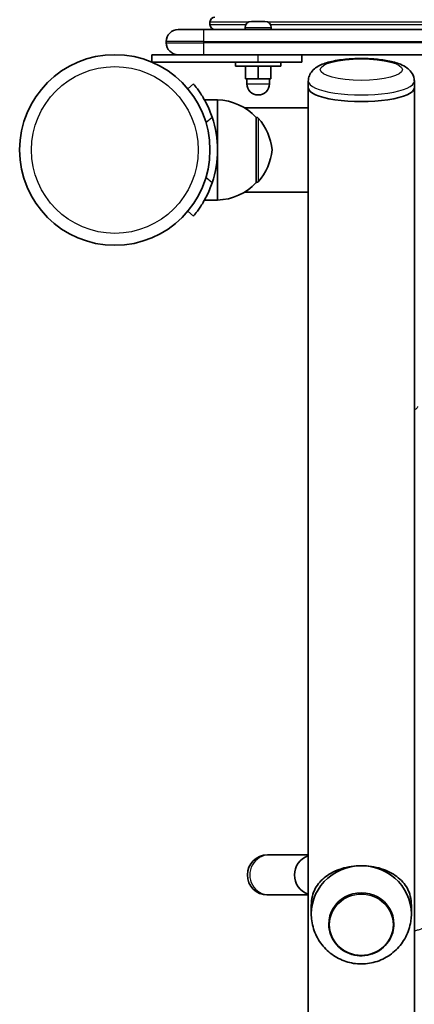
# Model space of a CAD drawing. Units: millimetres. Extents: x -1791 to 2001, y -3463 to 3760.
# Drawn here: x -291 to -133, y -666 to -273 of the extents above; entities that cross this region are included whole.
import ezdxf

# ---------------------------------------------------------------- set-up
doc = ezdxf.new("R2010")
doc.units = ezdxf.units.MM
doc.layers.add('Widoczne (ISO)', color=7, linetype='Continuous', lineweight=35)
doc.layers.add('Widoczne wąskie (ISO)', color=7, linetype='Continuous', lineweight=25)

msp = doc.modelspace()

# ---------------------------------------------------------------- linework, layer by layer
at = {"layer": 'Widoczne (ISO)'}
for p, q in [((-215, -274.5), (-215, -273.5)), ((-198.43, -273.2), (-198.19, -273.2)), ((-198.19, -273.2), (-197.93, -273.2)), ((-197.93, -273.2), (-195.99, -273.2)), ((-195.49, -273.2), (-193.55, -273.2)), ((-193.55, -273.2), (-193.29, -273.2)), ((-193.29, -273.2), (-193.05, -273.2)), ((-227.75, -276.5), (-217.5, -276.5)), ((427.5, -276.5), (-217.5, -276.5)), ((-200.99, -275.76), (-200.99, -276.5)), ((-190.49, -275.76), (-190.49, -276.5)), ((-232.5, -281.25), (-232.5, -281.75)), ((-227.44, -286.5), (-238.24, -286.5)), ((-238.24, -289.5), (-238.24, -286.5)), ((-217.5, -286.5), (-227.44, -286.5)), ((-217.5, -286.5), (427.5, -286.5)), ((-178.24, -289.5), (-178.24, -286.5)), ((-238.24, -289.5), (-195.74, -289.5)), ((-204.74, -291.1), (-204.74, -289.5)), ((-178.24, -289.5), (-195.74, -289.5)), ((-186.74, -291.1), (-186.74, -289.5)), ((-204.74, -291.1), (-186.74, -291.1)), ((-200.74, -291.1), (-200.74, -296.1)), ((-195.74, -291.1), (-195.74, -296.1)), ((-190.74, -291.1), (-190.74, -296.1)), ((-221.6, -298.16), (-223.9, -300.09)), ((-200.74, -296.1), (-195.74, -296.1)), ((-200.24, -296.1), (-200.24, -298.1)), ((-195.74, -296.1), (-190.74, -296.1)), ((-191.24, -296.1), (-191.24, -298.1)), ((-175.7, -297.06), (-175.7, -299.72)), ((-133.3, -297.06), (-133.3, -299.72)), ((-175.7, -299.72), (-175.7, -308.28)), ((-133.3, -299.72), (-133.3, -1089.38)), ((-212, -304.55), (-217.2, -304.55)), ((-212, -324.55), (-212, -304.55)), ((-175.7, -307.7), (-201.24, -307.7)), ((-175.7, -341.4), (-175.7, -308.28)), ((-196.5, -311.55), (-196.44, -311.55)), ((-196.5, -337.55), (-196.5, -311.55)), ((-212, -344.55), (-212, -324.55)), ((-196.5, -337.55), (-196.44, -337.55)), ((-175.7, -341.4), (-201.24, -341.4)), ((-175.7, -341.4), (-175.7, -1048.28)), ((-212, -344.55), (-217.2, -344.55)), ((-223.9, -349.01), (-221.6, -350.94)), ((-191.3, -606), (-192.06, -606)), ((-175.7, -606), (-191.3, -606)), ((-192.06, -622), (-191.3, -622)), ((-191.3, -622), (-175.7, -622)), ((-174.5, -629.61), (-174.5, -626.26)), ((-134.5, -629.61), (-134.5, -626.26)), ((-167.5, -633.65), (-167.5, -633.67)), ((-141.5, -633.65), (-141.5, -633.67))]:
    msp.add_line(p, q, dxfattribs=at)
msp.add_circle((-253.05, -324.55), 38.05, dxfattribs=at)
for centre, radius, start, end in [((-213, -273.5), 2, 90, 180), ((-213, -274.5), 2, 180, 270), ((-198.43, -275.76), 2.56, 90, 180), ((-193.05, -275.76), 2.56, 0, 90), ((-227.75, -281.25), 4.75, 90, 180), ((-227.75, -281.75), 4.75, 180, 270), ((-195.74, -298.1), 4.5, 180, 0), ((-212.6, -326.54), 22, 42.9566, 88.4343), ((-253.05, -324.55), 41.05, 341.4327, 18.5673), ((-196.44, -312.55), 1, 41.7431, 90), ((-212.11, -326.53), 22, 5.1679, 41.7431), ((-212.11, -322.57), 22, 318.2569, 354.8321), ((-212.6, -322.56), 22, 271.5657, 317.0434), ((-196.44, -336.55), 1, 270, 318.2569), ((-192.06, -614), 8, 90, 270), ((-173.24, -614), 8, 107.9315, 252.0685)]:
    msp.add_arc(centre, radius, start, end, dxfattribs=at)
for centre, major_axis, ratio, start_param, end_param in [((-154.5, -299.72), (-21.2, 0), 0.260909, 0, 3.141593), ((-154.5, -299.72), (-21.2, 0), 0.260909, 0, 3.141593), ((-154.5, -629.61), (-20, 0), 0.965363, 4.712389, 6.384495), ((-154.5, -629.61), (20, 0), 0.965363, 6.181875, 7.853982), ((-154.5, -633.65), (13, 0), 0.965363, 0, 3.141593)]:
    msp.add_ellipse(centre, major_axis=major_axis, ratio=ratio, start_param=start_param, end_param=end_param, dxfattribs=at)
for points in [[(-197.93, -273.2), (-198.06, -273.2), (-198.2, -273.21), (-198.34, -273.22)], [(-198.34, -273.22), (-198.29, -273.21), (-198.23, -273.2), (-198.19, -273.2)], [(-195.74, -273.22), (-195.83, -273.21), (-195.91, -273.2), (-195.99, -273.2)], [(-195.49, -273.2), (-195.57, -273.2), (-195.65, -273.21), (-195.74, -273.22)], [(-193.14, -273.22), (-193.28, -273.21), (-193.42, -273.2), (-193.55, -273.2)], [(-193.29, -273.2), (-193.25, -273.2), (-193.19, -273.21), (-193.14, -273.22)]]:
    msp.add_open_spline(points, degree=3, dxfattribs=at)
for points, knots in [([(-175.7, -297.06), (-175.7, -296.3), (-175.54, -295.54), (-174.99, -294.15), (-174.59, -293.54), (-173.57, -292.34), (-172.92, -291.84), (-170.88, -290.54), (-169.42, -290.01), (-165.92, -289.03), (-163.84, -288.66), (-159.65, -288.19), (-157.6, -288.06), (-153.51, -288), (-151.48, -288.06), (-147.54, -288.36), (-145.65, -288.6), (-142.04, -289.29), (-140.35, -289.74), (-137.89, -290.74), (-137, -291.19), (-135.58, -292.25), (-135.03, -292.75), (-134, -294.15), (-133.52, -295.11), (-133.32, -296.5), (-133.3, -296.78), (-133.3, -297.06)], [6.283185, 6.283185, 6.283185, 6.283185, 6.385381, 6.385381, 6.501436, 6.501436, 6.672313, 6.672313, 7.036746, 7.036746, 7.443968, 7.443968, 7.79602, 7.79602, 8.138479, 8.138479, 8.485095, 8.485095, 8.856549, 8.856549, 9.08875, 9.08875, 9.234574, 9.234574, 9.387386, 9.387386, 9.424778, 9.424778, 9.424778, 9.424778]), ([(-214.14, -311.48), (-214.45, -310.56), (-214.8, -309.62), (-215.57, -307.77), (-215.99, -306.87), (-216.85, -305.17), (-217.29, -304.37), (-218.16, -302.91), (-218.58, -302.25), (-219.33, -301.13), (-219.7, -300.61), (-220.35, -299.73), (-220.64, -299.35), (-221.12, -298.75), (-221.3, -298.53), (-221.55, -298.23), (-221.6, -298.16), (-221.6, -298.16)], [2.492856, 2.492856, 2.492856, 2.492856, 2.783868, 2.783868, 3.074879, 3.074879, 3.36589, 3.36589, 3.656902, 3.656902, 3.939671, 3.939671, 4.22244, 4.22244, 4.505209, 4.505209, 4.787979, 4.787979, 4.787979, 4.787979]), ([(-221.6, -350.94), (-221.6, -350.94), (-221.55, -350.87), (-221.3, -350.57), (-221.12, -350.35), (-220.64, -349.75), (-220.35, -349.37), (-219.7, -348.49), (-219.33, -347.97), (-218.58, -346.85), (-218.16, -346.19), (-217.29, -344.73), (-216.85, -343.93), (-215.99, -342.23), (-215.57, -341.33), (-214.8, -339.48), (-214.45, -338.54), (-214.14, -337.62)], [4.787979, 4.787979, 4.787979, 4.787979, 5.070748, 5.070748, 5.353517, 5.353517, 5.636286, 5.636286, 5.919055, 5.919055, 6.210067, 6.210067, 6.501078, 6.501078, 6.79209, 6.79209, 7.083101, 7.083101, 7.083101, 7.083101]), ([(-174.5, -626.26), (-174.5, -624.85), (-174.34, -623.63), (-173.8, -621.41), (-173.41, -620.4), (-172.4, -618.52), (-171.79, -617.64), (-170.35, -616.02), (-169.53, -615.28), (-167.82, -614), (-166.88, -613.41), (-164.79, -612.35), (-163.64, -611.88), (-161.19, -611.11), (-159.89, -610.81), (-157.22, -610.4), (-155.85, -610.3), (-154.5, -610.3)], [0, 0, 0, 0, 0.439765, 0.439765, 0.87953, 0.87953, 1.319295, 1.319295, 1.759059, 1.759059, 2.164352, 2.164352, 2.569646, 2.569646, 2.974939, 2.974939, 3.380232, 3.380232, 3.380232, 3.380232]), ([(-154.5, -610.3), (-153.15, -610.3), (-151.78, -610.4), (-149.11, -610.81), (-147.81, -611.11), (-145.36, -611.88), (-144.21, -612.35), (-142.12, -613.41), (-141.18, -614), (-139.47, -615.28), (-138.65, -616.02), (-137.21, -617.64), (-136.6, -618.52), (-135.59, -620.4), (-135.2, -621.41), (-134.66, -623.63), (-134.5, -624.85), (-134.5, -626.26)], [3.380232, 3.380232, 3.380232, 3.380232, 3.785525, 3.785525, 4.190818, 4.190818, 4.596111, 4.596111, 5.001404, 5.001404, 5.441169, 5.441169, 5.880934, 5.880934, 6.320699, 6.320699, 6.760464, 6.760464, 6.760464, 6.760464]), ([(-174.4, -631.56), (-174.17, -633.7), (-173.6, -635.79), (-171.85, -639.68), (-170.66, -641.48), (-167.8, -644.6), (-166.12, -645.93), (-162.45, -648), (-160.44, -648.74), (-156.3, -649.56), (-154.16, -649.64), (-149.95, -649.12), (-147.87, -648.52), (-144, -646.68), (-142.2, -645.44), (-139.09, -642.44), (-137.77, -640.68), (-135.77, -636.84), (-135.08, -634.75), (-134.69, -632.26), (-134.64, -631.91), (-134.6, -631.56)], [0.10131, 0.10131, 0.10131, 0.10131, 0.410551, 0.410551, 0.723135, 0.723135, 1.041954, 1.041954, 1.367639, 1.367639, 1.698086, 1.698086, 2.029079, 2.029079, 2.356076, 2.356076, 2.676285, 2.676285, 2.98981, 2.98981, 3.040283, 3.040283, 3.040283, 3.040283]), ([(-167.5, -633.67), (-167.5, -635.01), (-167.28, -636.35), (-166.41, -638.89), (-165.76, -640.09), (-164.12, -642.24), (-163.11, -643.19), (-160.84, -644.74), (-159.58, -645.33), (-156.92, -646.11), (-155.53, -646.29), (-152.75, -646.21), (-151.37, -645.96), (-148.76, -645.04), (-147.53, -644.37), (-145.35, -642.71), (-144.4, -641.7), (-142.87, -639.46), (-142.3, -638.22), (-141.65, -635.86), (-141.5, -634.76), (-141.5, -633.67)], [0, 0, 0, 0, 0.318281, 0.318281, 0.636941, 0.636941, 0.956529, 0.956529, 1.277143, 1.277143, 1.598486, 1.598486, 1.920057, 1.920057, 2.241306, 2.241306, 2.561752, 2.561752, 2.881153, 2.881153, 3.141593, 3.141593, 3.141593, 3.141593])]:
    msp.add_open_spline(points, degree=3, knots=knots, dxfattribs=at)
at = {"layer": 'Widoczne wąskie (ISO)'}
for p, q in [((-199.63, -273.5), (-215, -273.5)), ((-215, -274.5), (-200.66, -274.5)), ((401.85, -273.5), (-191.85, -273.5)), ((-190.82, -274.5), (400.82, -274.5)), ((-217.5, -281.25), (-217.5, -276.5)), ((-190.49, -275.76), (-200.99, -275.76)), ((-217.5, -281.25), (-232.5, -281.25)), ((-232.5, -281.75), (-217.5, -281.75)), ((-217.5, -281.25), (427.5, -281.25)), ((-217.5, -281.75), (-217.5, -281.25)), ((-217.5, -286.5), (-217.5, -281.75)), ((427.5, -281.75), (-217.5, -281.75)), ((-195.74, -289.5), (-195.74, -286.5)), ((-200.24, -298.1), (-191.24, -298.1)), ((-216.62, -313.56), (-214.14, -311.48)), ((-196.44, -337.55), (-196.44, -311.55)), ((-195.7, -311.88), (-195.7, -337.22)), ((-214.14, -337.62), (-216.62, -335.54))]:
    msp.add_line(p, q, dxfattribs=at)
msp.add_circle((-253.05, -324.55), 33.3, dxfattribs=at)
for centre, major_axis, ratio in [((-154.5, -292.48), (-16.45, 0), 0.260909), ((-154.5, -633.86), (-12.67, 0), 0.965363)]:
    msp.add_ellipse(centre, major_axis=major_axis, ratio=ratio, dxfattribs=at)
for centre, major_axis, ratio in [((-154.5, -297.06), (-21.2, 0), 0.260909), ((-191.3, -614), (0, 8), 0.973459), ((-154.5, -633.67), (13, 0), 0.965363)]:
    msp.add_ellipse(centre, major_axis=major_axis, ratio=ratio, start_param=0, end_param=3.141593, dxfattribs=at)
for points, knots in [([(-132, -426.96), (-132, -427.13), (-132.06, -427.32), (-132.31, -427.68), (-132.5, -427.86), (-132.87, -428.14), (-133.08, -428.27), (-133.3, -428.39)], [3.1740725, 3.1740725, 3.1740725, 3.1740725, 3.3426799, 3.3426799, 3.5112874, 3.5112874, 3.6388751, 3.6388751, 3.6388751, 3.6388751]), ([(-129.19, -634.87), (-129.8, -635.29), (-130.68, -635.67), (-132.23, -636.12), (-132.75, -636.25), (-133.3, -636.37)], [-2.8547528, -2.8547528, -2.8547528, -2.8547528, -2.4510641, -2.4510641, -2.2721327, -2.2721327, -2.2721327, -2.2721327])]:
    msp.add_open_spline(points, degree=3, knots=knots, dxfattribs=at)

doc.saveas('drawing.dxf')
